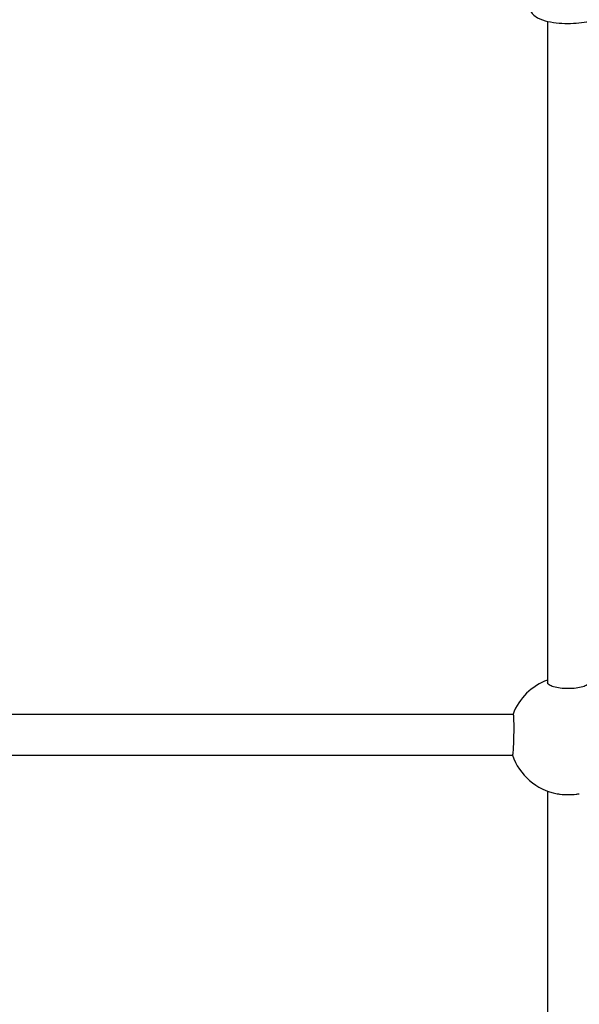
# Model space of a CAD drawing. Units: millimetres. Extents: x -4921 to 4821, y -2672 to 6973.
# Drawn here: x -2336 to -2119, y 4102 to 4485 of the extents above; entities that cross this region are included whole.
import ezdxf

# ---------------------------------------------------------------- set-up
doc = ezdxf.new("R2010")
doc.units = ezdxf.units.MM
doc.header["$LTSCALE"] = 60
doc.layers.add('SW_Toestellen', color=2, linetype='Continuous')

msp = doc.modelspace()

# ---------------------------------------------------------------- linework, layer by layer
at = {"layer": 'SW_Toestellen'}
for p, q in [((-2130.94, 4484.15), (-2130.94, 4227.35)), ((-2351.52, 4215.1), (-2144.35, 4215.1)), ((-2351.27, 4199.1), (-2144.6, 4199.1)), ((-2130.94, 4185.2), (-2130.94, 3827.34))]:
    msp.add_line(p, q, dxfattribs=at)
for start, end in [(110.3544, 158.7475), (199.4615, 259.1386)]:
    msp.add_arc((-2122.94, 4206.76), 23, start, end, dxfattribs=at)
for points, knots in [([(-2137.94, 4489.93), (-2137.94, 4489.36), (-2137.81, 4488.8), (-2137.37, 4487.76), (-2137.04, 4487.3), (-2136.14, 4486.32), (-2135.52, 4485.91), (-2133.68, 4484.91), (-2132.32, 4484.46), (-2129.44, 4483.82), (-2127.97, 4483.6), (-2124.99, 4483.35), (-2123.5, 4483.3), (-2120.55, 4483.37), (-2119.1, 4483.47), (-2116.32, 4483.84), (-2115, 4484.1), (-2112.49, 4484.82), (-2111.34, 4485.28), (-2109.81, 4486.3), (-2109.33, 4486.7), (-2108.67, 4487.54), (-2108.46, 4487.87), (-2108.08, 4488.75), (-2107.94, 4489.34), (-2107.94, 4489.93)], [0, 0, 0, 0, 0.125821, 0.125821, 0.272248, 0.272248, 0.505155, 0.505155, 0.928299, 0.928299, 1.296863, 1.296863, 1.642173, 1.642173, 1.984063, 1.984063, 2.334741, 2.334741, 2.720307, 2.720307, 2.908997, 2.908997, 3.00981, 3.00981, 3.141593, 3.141593, 3.141593, 3.141593]), ([(-2114.94, 4227.35), (-2114.94, 4227.05), (-2115.14, 4226.73), (-2115.95, 4226.14), (-2116.57, 4225.87), (-2117.99, 4225.45), (-2118.89, 4225.27), (-2120.86, 4225.03), (-2121.93, 4224.97), (-2123.94, 4224.97), (-2125.01, 4225.03), (-2126.98, 4225.27), (-2127.88, 4225.45), (-2129.3, 4225.87), (-2129.92, 4226.14), (-2130.74, 4226.73), (-2130.94, 4227.05), (-2130.94, 4227.35)], [2.410789, 2.410789, 2.410789, 2.410789, 2.712137, 2.712137, 3.013484, 3.013484, 3.314834, 3.314834, 3.616183, 3.616183, 3.917533, 3.917533, 4.218882, 4.218882, 4.52023, 4.52023, 4.821578, 4.821578, 4.821578, 4.821578]), ([(-2144.35, 4215.1), (-2144.31, 4215.1), (-2144.27, 4214.9), (-2144.19, 4214.08), (-2144.16, 4213.46), (-2144.12, 4212.04), (-2144.11, 4211.14), (-2144.11, 4209.17), (-2144.11, 4208.1), (-2144.15, 4206.09), (-2144.17, 4205.02), (-2144.24, 4203.05), (-2144.28, 4202.15), (-2144.36, 4200.73), (-2144.41, 4200.12), (-2144.51, 4199.3), (-2144.56, 4199.1), (-2144.6, 4199.1)], [2.412042, 2.412042, 2.412042, 2.412042, 2.713629, 2.713629, 3.015216, 3.015216, 3.31653, 3.31653, 3.617844, 3.617844, 3.91928, 3.91928, 4.220716, 4.220716, 4.522416, 4.522416, 4.824115, 4.824115, 4.824115, 4.824115]), ([(-2127.27, 4184.17), (-2126.87, 4184.1), (-2126.44, 4184.03), (-2125.01, 4183.85), (-2123.94, 4183.79), (-2121.93, 4183.79), (-2120.86, 4183.85), (-2119.43, 4184.03), (-2119, 4184.1), (-2118.6, 4184.17)], [0.7681505, 0.7681505, 0.7681505, 0.7681505, 0.904045, 0.904045, 1.2053944, 1.2053944, 1.5067439, 1.5067439, 1.6426384, 1.6426384, 1.6426384, 1.6426384])]:
    msp.add_open_spline(points, degree=3, knots=knots, dxfattribs=at)

doc.saveas('drawing.dxf')
